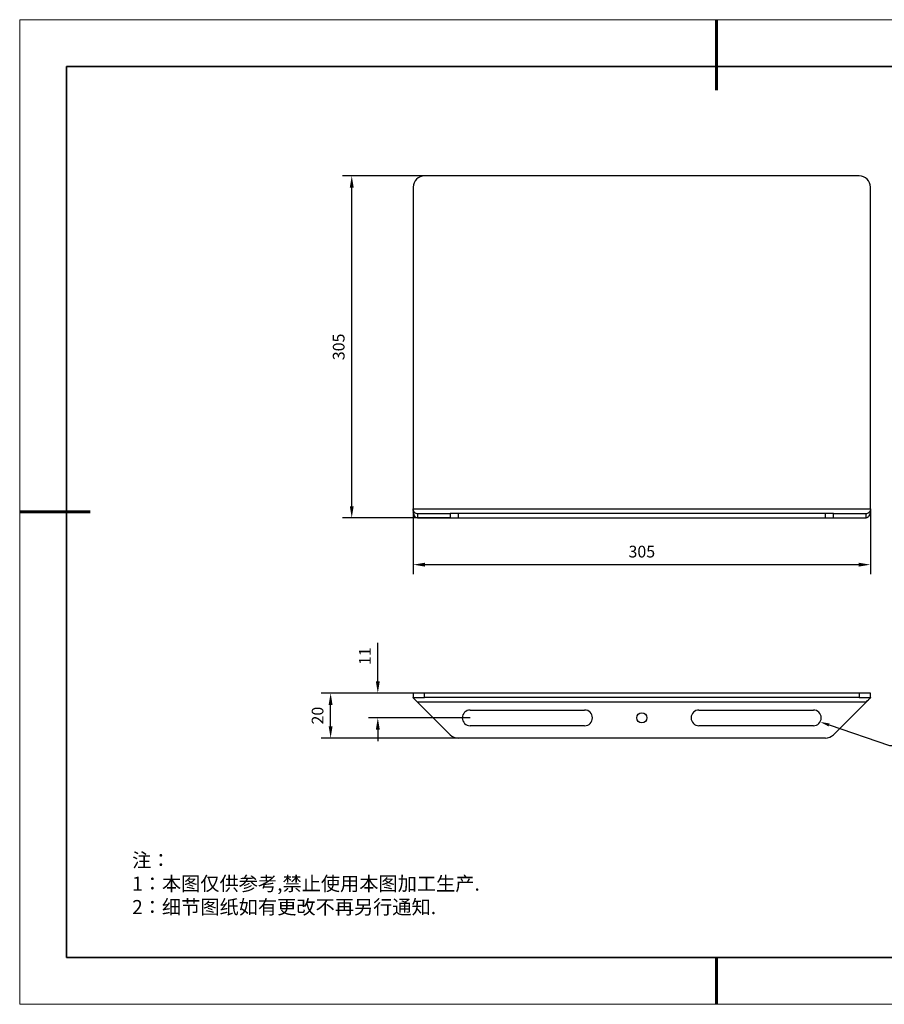
# Model space of a CAD drawing. Units: millimetres. Extents: x 12216 to 12513, y -7597 to -7387.
# Drawn here: x 12216 to 12401, y -7597 to -7387 of the extents above; entities that cross this region are included whole.
import ezdxf
from ezdxf import colors
from ezdxf.entities.mleader import LeaderData, LeaderLine
from ezdxf.math import Vec2, Vec3

# ---------------------------------------------------------------- set-up
doc = ezdxf.new("R2010")
doc.units = ezdxf.units.MM
doc.header["$LTSCALE"] = 10
doc.header["$PDMODE"] = 34
doc.layers.add('1轮廓实线层', color=7, linetype='Continuous')
doc.layers.add('6文字层', color=3, linetype='Continuous')
for name, color, linetype, lineweight in [('2细线层', 4, 'Continuous', 15), ('粗实线层', 7, 'Continuous', 35), ('细实线层', 7, 'Continuous', 18)]:
    doc.layers.add(name, color=color, linetype=linetype, lineweight=lineweight)
doc.styles.get("Standard").update_dxf_attribs({"font": 'simhei.ttf'})
doc.styles.add('TH-GBD2M', font='calibri.ttf', dxfattribs={"width": 0.8, "height": 2.5})
doc.styles.add('标准', font='txt', dxfattribs={"height": 9.59})
doc.dimstyles.new('TH-GBD2M$0', dxfattribs={"dimtxt": 2.5, "dimasz": 2.5, "dimexe": 2, "dimexo": 0, "dimgap": 1.5, "dimtad": 1, "dimlfac": -2, "dimzin": 9, "dimdsep": 46, "dimtxsty": 'TH-GBD2M', "dimcen": 0, "dimclrd": 4, "dimclre": 4, "dimclrt": 3, "dimazin": 2, "dimtfac": 1, "dimtofl": 0, "dimtmove": 0, "dimatfit": 3, "dimfxl": 1, "dimtolj": 1, "dimtzin": 0, "dimarcsym": 0})

# ---------------------------------------------------------------- blocks, each defined once
blk = doc.blocks.new('*X52')
at = {"layer": '粗实线层', "lineweight": 60}
for p, q in [((0, 105), (0, 90)), ((-148.5, 0), (-133.5, 0)), ((0, -105), (0, -95))]:
    blk.add_line(p, q, dxfattribs=at)
at = {"layer": '粗实线层'}
for p, q in [((-138.5, 95), (-138.5, -95)), ((138.5, 95), (-138.5, 95)), ((-138.5, -95), (138.5, -95))]:
    blk.add_line(p, q, dxfattribs=at)
at = {"layer": '细实线层'}
for p, q in [((148.5, 105), (-148.5, 105)), ((-148.5, 105), (-148.5, -105)), ((-148.5, -105), (148.5, -105))]:
    blk.add_line(p, q, dxfattribs=at)
blk = doc.blocks.new('*D134')
at = {"layer": '2细线层', "color": 4, "linetype": 'ByBlock', "lineweight": -2, "transparency": 16777216}
for p, q in [((12292.65, -7527.83), (12292.65, -7519.58)), ((12302.6, -7530.33), (12290.65, -7530.33)), ((12312.34, -7535.61), (12290.65, -7535.61)), ((12292.65, -7538.11), (12292.65, -7540.61))]:
    blk.add_line(p, q, dxfattribs=at)
at = {"layer": '2细线层', "color": 4, "transparency": 16777216}
for points in [[(12292.23, -7527.83), (12293.07, -7527.83), (12292.65, -7530.33)], [(12292.23, -7538.11), (12293.07, -7538.11), (12292.65, -7535.61)]]:
    blk.add_solid(points, dxfattribs=at)
at = {"layer": 'Defpoints', "color": 0, "transparency": 16777216}
for p in [(12292.65, -7530.33), (12302.6, -7530.33), (12312.34, -7535.61)]:
    blk.add_point(p, dxfattribs=at)
at = {"layer": '2细线层', "color": 3, "transparency": 16777216, "insert": (12289.9, -7522.46), "char_height": 2.5, "attachment_point": 5, "rotation": 90, "style": 'TH-GBD2M'}
blk.add_mtext('\\A1;11', dxfattribs=at)
blk = doc.blocks.new('*D135')
at = {"layer": '2细线层', "color": 4, "linetype": 'ByBlock', "lineweight": -2, "transparency": 16777216}
for p, q in [((12302.6, -7530.33), (12280.59, -7530.33)), ((12282.59, -7537.43), (12282.59, -7532.83)), ((12309.79, -7539.93), (12280.59, -7539.93))]:
    blk.add_line(p, q, dxfattribs=at)
at = {"layer": '2细线层', "color": 4, "transparency": 16777216}
for points in [[(12282.17, -7532.83), (12283, -7532.83), (12282.59, -7530.33)], [(12282.17, -7537.43), (12283, -7537.43), (12282.59, -7539.93)]]:
    blk.add_solid(points, dxfattribs=at)
at = {"layer": 'Defpoints', "color": 0, "transparency": 16777216}
for p in [(12282.59, -7530.33), (12302.6, -7530.33), (12309.79, -7539.93)]:
    blk.add_point(p, dxfattribs=at)
at = {"layer": '2细线层', "color": 3, "transparency": 16777216, "insert": (12279.81, -7535.13), "char_height": 2.5, "attachment_point": 5, "rotation": 90, "style": 'TH-GBD2M'}
blk.add_mtext('\\A1;20', dxfattribs=at)
blk = doc.blocks.new('*D136')
at = {"layer": '2细线层', "color": 4, "linetype": 'ByBlock', "lineweight": -2, "transparency": 16777216}
for p, q in [((12300.2, -7491.05), (12300.2, -7504.93)), ((12397.64, -7491.05), (12397.64, -7504.93)), ((12302.7, -7502.93), (12395.14, -7502.93))]:
    blk.add_line(p, q, dxfattribs=at)
at = {"layer": '2细线层', "color": 4, "transparency": 16777216}
for points in [[(12302.7, -7502.52), (12302.7, -7503.35), (12300.2, -7502.93)], [(12395.14, -7502.52), (12395.14, -7503.35), (12397.64, -7502.93)]]:
    blk.add_solid(points, dxfattribs=at)
at = {"layer": 'Defpoints', "color": 0, "transparency": 16777216}
for p in [(12300.2, -7491.05), (12397.64, -7491.05), (12397.64, -7502.93)]:
    blk.add_point(p, dxfattribs=at)
at = {"layer": '2细线层', "color": 3, "transparency": 16777216, "insert": (12348.92, -7500.15), "char_height": 2.5, "attachment_point": 5, "style": 'TH-GBD2M'}
blk.add_mtext('\\A1;305', dxfattribs=at)
blk = doc.blocks.new('*D137')
at = {"layer": '2细线层', "color": 4, "linetype": 'ByBlock', "lineweight": -2, "transparency": 16777216}
for p, q in [((12302.6, -7420.01), (12285.09, -7420.01)), ((12287.09, -7490.47), (12287.09, -7422.51)), ((12308.09, -7492.97), (12285.09, -7492.97))]:
    blk.add_line(p, q, dxfattribs=at)
at = {"layer": '2细线层', "color": 4, "transparency": 16777216}
for points in [[(12286.68, -7422.51), (12287.51, -7422.51), (12287.09, -7420.01)], [(12286.68, -7490.47), (12287.51, -7490.47), (12287.09, -7492.97)]]:
    blk.add_solid(points, dxfattribs=at)
at = {"layer": 'Defpoints', "color": 0, "transparency": 16777216}
for p in [(12287.09, -7420.01), (12302.6, -7420.01), (12308.09, -7492.97)]:
    blk.add_point(p, dxfattribs=at)
at = {"layer": '2细线层', "color": 3, "transparency": 16777216, "insert": (12284.31, -7456.49), "char_height": 2.5, "width": 4.3477, "attachment_point": 5, "rotation": 90, "style": 'TH-GBD2M'}
blk.add_mtext('\\A1;305', dxfattribs=at)

msp = doc.modelspace()

# ---------------------------------------------------------------- linework, layer by layer
at = {"color": 7, "linetype": 'Continuous', "lineweight": 25}
for p, q in [((12395.2405, -7420.0124), (12302.6005, -7420.0124)), ((12300.2005, -7422.4124), (12300.2005, -7491.0524)), ((12397.6405, -7491.0524), (12397.6405, -7422.4124)), ((12300.2005, -7491.3521), (12300.2005, -7491.0524)), ((12300.2005, -7491.0524), (12397.6405, -7491.0524)), ((12300.2005, -7491.3521), (12300.2005, -7491.6519)), ((12301.1125, -7492.0124), (12301.1125, -7492.9724)), ((12301.1125, -7492.0124), (12308.0895, -7492.0124)), ((12308.0895, -7492.0124), (12308.0895, -7492.9724)), ((12309.7866, -7492.0124), (12308.0895, -7492.0124)), ((12309.7866, -7492.0124), (12309.7866, -7492.9724)), ((12388.0544, -7492.0124), (12309.7866, -7492.0124)), ((12388.0544, -7492.9724), (12388.0544, -7492.0124)), ((12389.7514, -7492.0124), (12388.0544, -7492.0124)), ((12389.7514, -7492.9724), (12389.7514, -7492.0124)), ((12389.7514, -7492.0124), (12396.7285, -7492.0124)), ((12396.7285, -7492.9724), (12396.7285, -7492.0124)), ((12397.6405, -7491.0524), (12397.6405, -7491.3521)), ((12397.6405, -7491.6519), (12397.6405, -7491.3521)), ((12301.1125, -7492.9724), (12308.0895, -7492.9724)), ((12308.0895, -7492.9724), (12309.7866, -7492.9724)), ((12309.7866, -7492.9724), (12388.0544, -7492.9724)), ((12388.0544, -7492.9724), (12389.7514, -7492.9724)), ((12389.7514, -7492.9724), (12396.7285, -7492.9724)), ((12300.2005, -7530.3348), (12300.2005, -7531.2948)), ((12302.6005, -7530.3348), (12300.2005, -7530.3348)), ((12302.6005, -7531.2948), (12302.6005, -7530.3348)), ((12395.2405, -7530.3348), (12302.6005, -7530.3348)), ((12395.2405, -7530.3348), (12395.2405, -7531.2948)), ((12397.6405, -7530.3348), (12395.2405, -7530.3348)), ((12397.6405, -7531.2948), (12397.6405, -7530.3348)), ((12300.2005, -7531.2948), (12302.6005, -7531.2948)), ((12300.2005, -7531.3428), (12300.2005, -7531.2948)), ((12396.7285, -7532.2548), (12301.1125, -7532.2548)), ((12301.1125, -7532.2548), (12308.0895, -7539.2318)), ((12395.2405, -7531.2948), (12302.6005, -7531.2948)), ((12389.7514, -7539.2318), (12396.7285, -7532.2548)), ((12395.2405, -7531.2948), (12397.6405, -7531.2948)), ((12397.6405, -7531.2948), (12397.6405, -7531.3428)), ((12312.3445, -7533.9348), (12336.7285, -7533.9348)), ((12361.1125, -7533.9348), (12385.4965, -7533.9348)), ((12336.7285, -7537.2948), (12312.3445, -7537.2948)), ((12385.4965, -7537.2948), (12361.1125, -7537.2948)), ((12388.0544, -7539.9348), (12309.7866, -7539.9348))]:
    msp.add_line(p, q, dxfattribs=at)
msp.add_circle((12348.9205, -7535.6148), 1.08, dxfattribs=at)
for centre, radius, start, end in [((12302.6005, -7422.4124), 2.4, 90, 180), ((12395.2405, -7422.4124), 2.4, 0, 90), ((12312.3445, -7535.6148), 1.68, 90, 270), ((12336.7285, -7535.6148), 1.68, 270, 90), ((12361.1125, -7535.6148), 1.68, 90, 270), ((12385.4965, -7535.6148), 1.68, 270, 90), ((12309.7866, -7537.5348), 2.4, 225, 270), ((12388.0544, -7537.5348), 2.4, 270, 315)]:
    msp.add_arc(centre, radius, start, end, dxfattribs=at)
for points in [[(12300.2005, -7491.3521), (12300.2242, -7491.4243), (12300.2586, -7491.5002), (12300.3561, -7491.6503), (12300.4193, -7491.7244), (12300.5767, -7491.8555), (12300.671, -7491.9122), (12300.881, -7491.9908), (12300.9966, -7492.0124), (12301.1125, -7492.0124)], [(12301.1125, -7492.9724), (12300.9966, -7492.9724), (12300.881, -7492.9292), (12300.671, -7492.772), (12300.5767, -7492.6586), (12300.4193, -7492.3964), (12300.3561, -7492.2481), (12300.2586, -7491.948), (12300.2242, -7491.7963), (12300.2005, -7491.6519)], [(12396.7285, -7492.0124), (12396.8443, -7492.0124), (12396.9599, -7491.9908), (12397.17, -7491.9122), (12397.2643, -7491.8555), (12397.4216, -7491.7244), (12397.4849, -7491.6503), (12397.5823, -7491.5002), (12397.6167, -7491.4243), (12397.6405, -7491.3521)], [(12397.6405, -7491.6519), (12397.6167, -7491.7963), (12397.5823, -7491.948), (12397.4849, -7492.2481), (12397.4216, -7492.3964), (12397.2643, -7492.6586), (12397.17, -7492.772), (12396.9599, -7492.9292), (12396.8443, -7492.9724), (12396.7285, -7492.9724)], [(12300.2005, -7531.3428), (12300.2242, -7531.3665), (12300.2586, -7531.4009), (12300.3561, -7531.4984), (12300.4193, -7531.5616), (12300.5767, -7531.719), (12300.671, -7531.8133), (12300.881, -7532.0233), (12300.9966, -7532.1389), (12301.1125, -7532.2548)], [(12396.7285, -7532.2548), (12396.8443, -7532.1389), (12396.9599, -7532.0233), (12397.17, -7531.8133), (12397.2643, -7531.719), (12397.4216, -7531.5616), (12397.4849, -7531.4984), (12397.5823, -7531.4009), (12397.6167, -7531.3665), (12397.6405, -7531.3428)]]:
    msp.add_open_spline(points, degree=3, knots=[0, 0, 0, 0, 0.25, 0.25, 0.5, 0.5, 0.75, 0.75, 1, 1, 1, 1], dxfattribs=at)
at = {"layer": '1轮廓实线层'}
msp.add_line((12363.3148, -7586.7004), (12503.3148, -7586.7004), dxfattribs=at)
at = {"layer": '6文字层', "color": 0}
msp.add_line((12363.3148, -7586.7004), (12243.3148, -7586.7004), dxfattribs=at)

# ---------------------------------------------------------------- block references
at = {"layer": '粗实线层'}
msp.add_blockref('*X52', (12364.8148, -7491.7004), dxfattribs=at)

# ---------------------------------------------------------------- texts
at = {"layer": '6文字层', "insert": (12240.2718, -7564.4567), "char_height": 3, "attachment_point": 1, "style": '标准'}
msp.add_mtext_dynamic_manual_height_columns('{\\fSimSun|b1|i0|c134|p34;\\C1;注：\\P1：本图仅供参考,禁止使用本图加工生产.\\P2：细节图纸如有更改不再另行通知.}', width=114.670306, gutter_width=1, heights=[0], dxfattribs=at)

# ---------------------------------------------------------------- dimensions: what is measured, and where the dimension line sits
at = {"layer": '2细线层'}
for base, p1, p2, text, picture, middle in [((12287.0949, -7420.0124), (12308.0895, -7492.9724), (12302.6005, -7420.0124), '305', '*D137', (12284.3142, -7456.4924)), ((12292.65, -7530.3348), (12312.3445, -7535.6148), (12302.6005, -7530.3348), '11', '*D134', (12289.8971, -7522.4571)), ((12282.5861, -7530.3348), (12309.7866, -7539.9348), (12302.6005, -7530.3348), '20', '*D135', (12279.8054, -7535.1348))]:
    dim = msp.add_linear_dim(base=base, p1=p1, p2=p2, angle=90, text=text, dimstyle='TH-GBD2M$0', override={"dimarcsym": 1}, dxfattribs=at)
    dim.commit()
    dim.dimension.update_dxf_attribs({"geometry": picture, "text_midpoint": middle})
dim = msp.add_linear_dim(base=(12397.6405, -7502.9346), p1=(12300.2005, -7491.0524), p2=(12397.6405, -7491.0524), text='305', dimstyle='TH-GBD2M$0', override={"dimarcsym": 1}, dxfattribs=at)
dim.commit()
dim.dimension.update_dxf_attribs({"geometry": '*D136', "text_midpoint": (12348.9205, -7500.1539)})

# ---------------------------------------------------------------- leaders
ml = msp.add_multileader_mtext('Standard', dxfattribs=at)
ml.set_content('', color=256)
ml.set_leader_properties()
ml.build(insert=Vec2(0, 0))
ml.multileader.update_dxf_attribs({"arrow_head_size": 2})
ctx = ml.context
ctx.base_point, ctx.char_height, ctx.arrow_head_size, ctx.plane_origin = Vec3(12409.755, -7541.5357), 2, 2, Vec3(12430.5434, -7527.2157)
notes = []
notes.append((ctx, [(1, (1, 1, 0), (12401.755, -7541.5357), (1, 0), 8, [(0, [(12386.941, -7536.4725)], 0, [])])]))
ctx.mtext.insert, ctx.mtext.flow_direction = Vec3(12411.755, -7540.5357), 5
for ctx, leaders in notes:
    for number, flags, end, landing, length, lines in leaders:
        leader = LeaderData()
        leader.index, (leader.has_last_leader_line, leader.has_dogleg_vector, leader.attachment_direction) = number, flags
        leader.last_leader_point, leader.dogleg_vector, leader.dogleg_length = Vec3(end), Vec3(landing), length
        for number, points, colour, breaks in lines:
            line = LeaderLine()
            line.index, line.vertices, line.color, line.breaks = number, Vec3.list(points), colors.encode_raw_color(colour), breaks
            leader.lines.append(line)
        ctx.leaders.append(leader)

doc.saveas('drawing.dxf')
